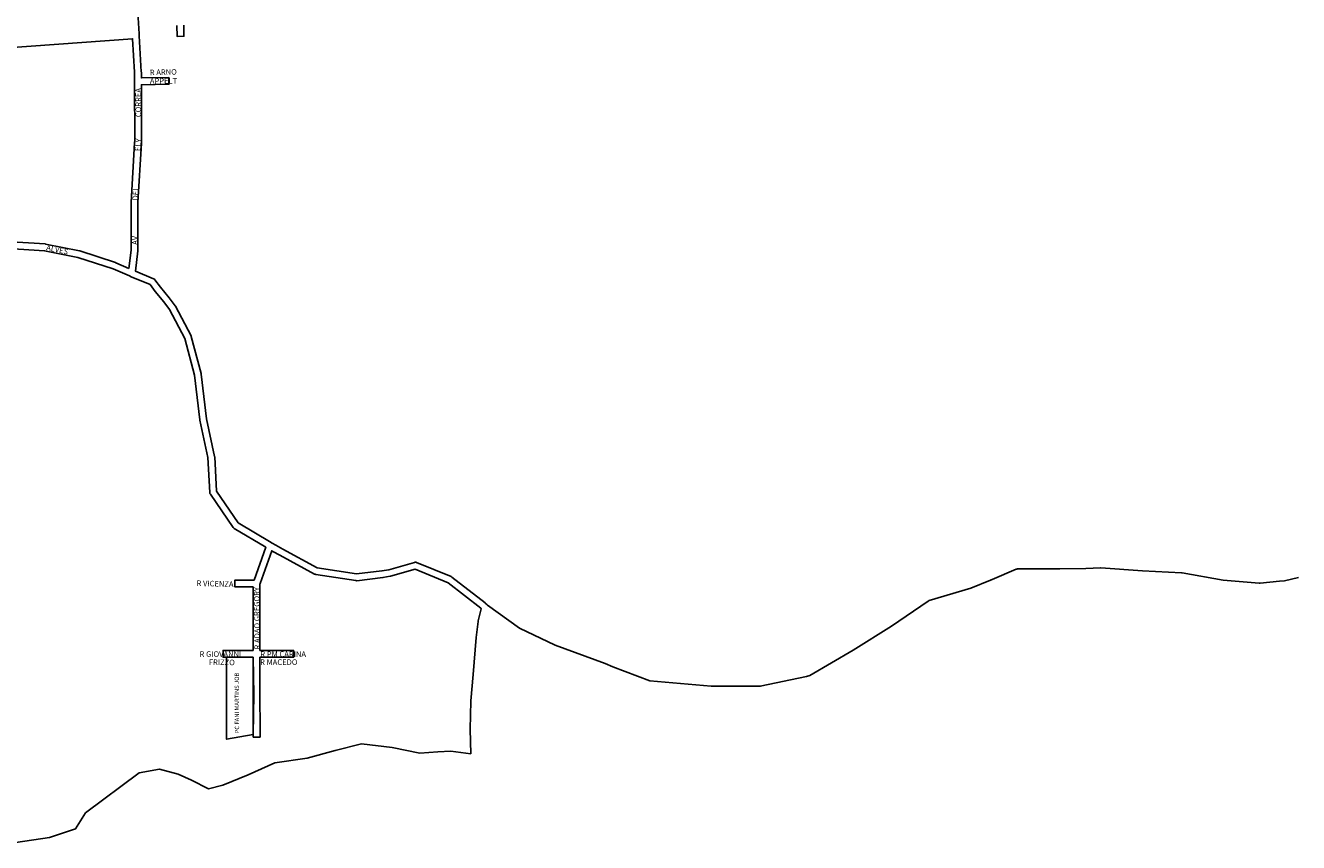
# Model space of a CAD drawing. Extents: x 187621 to 191819, y 1671268 to 1676550.
# Drawn here: x 189755 to 191819, y 1674390 to 1675715 of the extents above; entities that cross this region are included whole.
import ezdxf

# ---------------------------------------------------------------- set-up
doc = ezdxf.new("R2010")
doc.units = 0
doc.header["$MEASUREMENT"] = 0
for name, color, linetype in [('0PRACAS', 3, 'CONTINUOUS'), ('0QUADRA10', 7, 'CONTINUOUS'), ('10CONV', 7, 'CONTINUOUS'), ('3CONV', 7, 'CONTINUOUS')]:
    doc.layers.add(name, color=color, linetype=linetype)
doc.styles.add('CDL', font='romans.shx')

msp = doc.modelspace()

# ---------------------------------------------------------------- linework, layer by layer
at = {"layer": '0PRACAS'}
msp.add_lwpolyline([(190081.19, 1674690.5), (190124.19, 1674690.5), (190125.19, 1674630.25), (190124.28, 1674565.25), (190081.19, 1674557.5), (190081.19, 1674570.13), (190081.19, 1674690.5)], dxfattribs=at)
at = {"layer": '0QUADRA10'}
for points in [[(191818.97, 1674819.88), (191796.02, 1674814.38), (191788.31, 1674813.5), (191756.94, 1674810.62), (191755.98, 1674810.5), (191755.06, 1674810.62), (191696.72, 1674815.5), (191630.17, 1674827.38), (191629.47, 1674827.5), (191566.03, 1674830.5), (191498.5, 1674835.5), (191497.86, 1674835.5), (191474.31, 1674834.5), (191431.94, 1674833.5), (191363.09, 1674833.5), (191362.14, 1674833.38), (191360.94, 1674833), (191322.25, 1674816.62), (191321.16, 1674816.12), (191320.5, 1674815.88), (191319.66, 1674815.5), (191287.86, 1674802.25), (191220.16, 1674782.25), (191218.59, 1674781.5), (191158.98, 1674740.62), (191097.16, 1674701.75), (191026.75, 1674661), (191021.38, 1674659.38), (190946.22, 1674643.5), (190866.75, 1674643.5), (190767.05, 1674652.38), (190707.5, 1674675.12), (190695.05, 1674680.12), (190613.73, 1674710.12), (190556.22, 1674737.75), (190504.31, 1674774.62), (190503.45, 1674775.25), (190502.83, 1674775.88), (190500.41, 1674778.12), (190500.09, 1674778.38), (190446.39, 1674820.38), (190445.09, 1674821.12), (190389.19, 1674844.12), (190388.05, 1674844.38), (190387.09, 1674844.5), (190386.14, 1674844.38), (190385.58, 1674844.25), (190344.17, 1674832.38), (190333, 1674830.5), (190291.8, 1674825.5), (190228.2, 1674835.25), (190172.55, 1674865.88), (190161.11, 1674871.88), (190154.77, 1674875.25), (190153.94, 1674875.75), (190153.14, 1674876.25), (190100.06, 1674908.12), (190064.81, 1674959.88), (190061.91, 1675015.25), (190061.78, 1675016.12), (190048.72, 1675076.88), (190039.86, 1675149.62), (190039.72, 1675150.38), (190023.91, 1675210.38), (190023.47, 1675211.5), (189998.38, 1675259.5), (189997.86, 1675260.38), (189987.86, 1675273.38), (189973.92, 1675290.38), (189964.89, 1675302.38), (189964.03, 1675303.25), (189963.25, 1675303.75), (189962.64, 1675304.12), (189933.38, 1675316.5), (189937.45, 1675349.38), (189937.5, 1675350), (189937.5, 1675427.88), (189942.98, 1675523.62), (189943.2, 1675527.75), (189943.02, 1675618.62), (189987.61, 1675619.5), (189987.39, 1675630.5), (189942.97, 1675629.62), (189942.91, 1675639), (189942.89, 1675639.38), (189939.47, 1675698), (189939.41, 1675699), (189939.39, 1675699.38), (189939.34, 1675700), (189939.3, 1675700.88), (189936.69, 1675744.38)], [(190000.7, 1675714.88), (190001, 1675696.88), (190012, 1675697.12), (190011.7, 1675715.12)], [(189599.48, 1675669.5), (189928.75, 1675693.12), (189931.91, 1675638.88), (189932, 1675625.88), (189932, 1675625), (189932, 1675624), (189932, 1675623), (189932, 1675622.12), (189932.2, 1675528.12), (189932.02, 1675524.25), (189926.52, 1675428.38), (189926.5, 1675428), (189926.5, 1675350.38), (189922.84, 1675320.88)], [(189922.84, 1675320.88), (189901.45, 1675330), (189901.02, 1675330.25), (189843.22, 1675349.25), (189842.58, 1675349.38), (189787.78, 1675360.38), (189787.05, 1675360.5), (189723.89, 1675364.5)], [(189726.88, 1675353.12), (189785.98, 1675349.5), (189840.09, 1675338.62), (189897.36, 1675319.88), (189923.81, 1675308.62), (189924.66, 1675308.25), (189925.27, 1675307.88), (189926.36, 1675307.38), (189957, 1675294.5), (189965.34, 1675283.5), (189979.19, 1675266.62), (189988.84, 1675254), (190013.44, 1675207), (190028.98, 1675148), (190037.84, 1675075.38), (190037.92, 1675074.88), (190050.94, 1675014.25), (190053.91, 1674957.75), (190053.98, 1674957), (190054.23, 1674956.12), (190054.64, 1674955.25), (190054.86, 1674954.88), (190091.66, 1674900.88), (190091.98, 1674900.5), (190092.67, 1674899.75), (190093.38, 1674899.25), (190144.5, 1674868.62), (190125.69, 1674815.5), (190094.59, 1674815.5), (190094.59, 1674804.5), (190124.09, 1674804.5), (190124.2, 1674701.5), (190075.5, 1674701.5), (190075.5, 1674690.5), (190124.2, 1674690.5), (190124.2, 1674642), (190124.3, 1674561)], [(190124.3, 1674561), (190135.3, 1674561), (190135.2, 1674642), (190135.2, 1674690.5), (190189.7, 1674690.5), (190189.7, 1674701.5), (190135.2, 1674701.5), (190135.09, 1674808.12), (190135.09, 1674809), (190135.41, 1674809.88), (190154.23, 1674863), (190155.94, 1674862.12), (190167.3, 1674856.12), (190223.77, 1674825.12), (190224.53, 1674824.88), (190225.58, 1674824.62), (190290.88, 1674814.62), (190292.36, 1674814.5), (190334.45, 1674819.5), (190346.34, 1674821.62), (190346.92, 1674821.75), (190386.78, 1674833.12), (190440.2, 1674811.25), (190493.16, 1674769.75), (190493.89, 1674769.12), (190489.06, 1674749.25), (190488.94, 1674748.62), (190485.92, 1674722.5), (190480.61, 1674662.5), (190476.92, 1674619.5), (190476.91, 1674619.12), (190476.09, 1674573.88), (190477.27, 1674533.75)], [(189739.5, 1674390), (189794, 1674398), (189836.41, 1674412), (189852.59, 1674438), (189939.41, 1674503), (189972.41, 1674509), (190002.8, 1674501), (190024.09, 1674491), (190051.59, 1674477), (190075.3, 1674483), (190116.2, 1674500), (190159.41, 1674519), (190211.59, 1674527), (190257.41, 1674539), (190299.8, 1674550), (190349.8, 1674544), (190394.41, 1674535), (190423.7, 1674537), (190444.8, 1674538), (190477.27, 1674533.75)]]:
    msp.add_lwpolyline(points, dxfattribs=at)

# ---------------------------------------------------------------- texts
at = {"layer": '10CONV', "linetype": 'CONTINUOUS', "style": 'CDL'}
for s, rotation, p in [('APPELT', 0.75, (189956.77, 1675620)), ('R ARNO', 1.48, (189956.72, 1675634)), ('CORREA', 90.29, (189942.5, 1675566.03)), ('ELY', 86.47, (189941.69, 1675510.69)), ('DEL', 87.15, (189937.49, 1675430.75)), ('AV', 90, (189936.91, 1675359)), ('ALVES', 348.32932, (189788.22, 1675350.54)), ('R VICENZA', 358.46, (190032.27, 1674806)), ('R ADAO GREGORY', 90.51, (190135.3, 1674703.04)), ('FRIZZO', 359.26, (190052.34, 1674678))]:
    msp.add_text(s, height=9, rotation=rotation, dxfattribs=at).set_placement(p)
for s, p in [('R GIOVANNI', (190037.3, 1674691)), ('R PM CARINA', (190135.8, 1674691)), ('R MACEDO', (190135.41, 1674678))]:
    msp.add_text(s, height=9, dxfattribs=at).set_placement(p)
at = {"layer": '3CONV', "linetype": 'CONTINUOUS', "style": 'CDL'}
msp.add_text('PC FANI MARTINS JOB', height=7, rotation=90.19, dxfattribs=at).set_placement((190101.5, 1674567))

doc.saveas('drawing.dxf')
